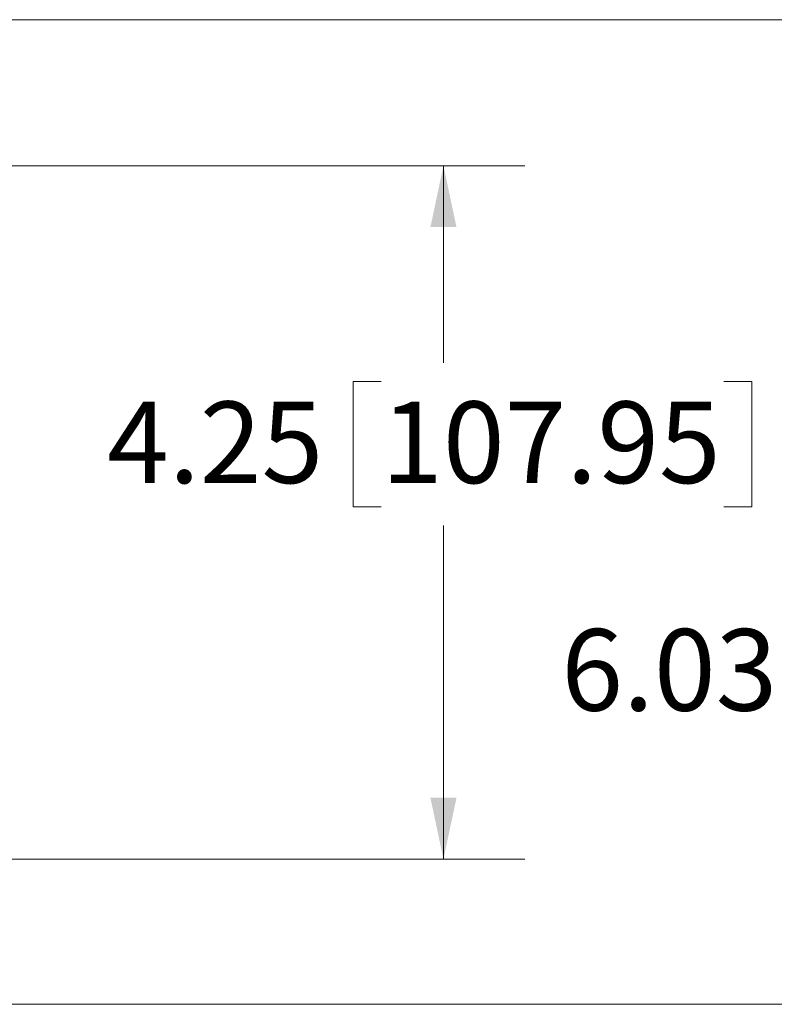
# Model space of a CAD drawing. Units: inches. Extents: x 2.5 to 65.9, y 1.6 to 42.6.
# Drawn here: x 42.8 to 47.4, y 11.5 to 17.5 of the extents above; entities that cross this region are included whole.
import ezdxf

# ---------------------------------------------------------------- set-up
doc = ezdxf.new("R2010")
doc.units = ezdxf.units.IN
doc.header["$LTSCALE"] = 4
doc.header["$MEASUREMENT"] = 0
doc.styles.add('SLDTEXTSTYLE0', font='TXT', dxfattribs={"width": 0.605})
doc.dimstyles.new('SLDDIMSTYLE1', dxfattribs={"dimtxt": 0.5, "dimasz": 0.376, "dimexe": 0, "dimexo": 0.0625, "dimgap": 0.125, "dimtad": 0, "dimtih": 1, "dimtoh": 1, "dimrnd": 1e-09, "dimzin": 12, "dimdsep": 46, "dimtxsty": 'SLDTEXTSTYLE0', "dimsah": 1, "dimcen": 0.09, "dimadec": 0, "dimazin": 3, "dimtfac": 1, "dimtofl": 0, "dimtmove": 0, "dimatfit": 3, "dimfxl": 1, "dimfrac": 2, "dimtolj": 1, "dimtzin": 12, "dimarcsym": 0})

# ---------------------------------------------------------------- blocks, each defined once
blk = doc.blocks.new('_D_9')
at = {"color": 136, "linetype": 'Continuous', "lineweight": 0}
for p, q in [((41.1481, 16.5968), (45.9061, 16.5968)), ((45.4061, 16.5968), (45.4061, 15.3891)), ((45.0242, 15.2745), (44.8523, 15.2745)), ((44.8523, 15.2745), (44.8523, 14.5072)), ((47.1249, 15.2745), (47.2968, 15.2745)), ((47.2968, 15.2745), (47.2968, 14.5072)), ((44.8523, 14.5072), (45.0242, 14.5072)), ((47.2968, 14.5072), (47.1249, 14.5072)), ((45.4061, 12.3468), (45.4061, 14.3926)), ((41.1481, 12.3468), (45.9061, 12.3468))]:
    blk.add_line(p, q, dxfattribs=at)
for points in [[(45.4061, 16.5968), (45.3261, 16.2208), (45.4861, 16.2208)], [(45.4061, 12.3468), (45.4861, 12.7228), (45.3261, 12.7228)]]:
    blk.add_solid(points, dxfattribs=at)
at = {"color": 136, "linetype": 'Continuous', "lineweight": 0, "char_height": 0.5, "attachment_point": 1, "style": 'SLDTEXTSTYLE0'}
for s, insert in [('4.25', (43.3436, 15.1517)), ('107.95', (45.0242, 15.1517))]:
    blk.add_mtext(s, dxfattribs=dict(at, insert=insert))
blk = doc.blocks.new('_D_12')
at = {"color": 136, "linetype": 'Continuous', "lineweight": 0}
for p, q in [((41.3758, 17.492), (48.6912, 17.492)), ((48.1912, 17.492), (48.1912, 13.9944)), ((47.8092, 13.8798), (47.6374, 13.8798)), ((47.6374, 13.8798), (47.6374, 13.1124)), ((49.9099, 13.8798), (50.0818, 13.8798)), ((50.0818, 13.8798), (50.0818, 13.1124)), ((47.6374, 13.1124), (47.8092, 13.1124)), ((50.0818, 13.1124), (49.9099, 13.1124)), ((48.1912, 11.4571), (48.1912, 12.9979)), ((41.3812, 11.4571), (48.6912, 11.4571))]:
    blk.add_line(p, q, dxfattribs=at)
for points in [[(48.1912, 17.492), (48.1112, 17.116), (48.2712, 17.116)], [(48.1912, 11.4571), (48.2712, 11.8331), (48.1112, 11.8331)]]:
    blk.add_solid(points, dxfattribs=at)
at = {"color": 136, "linetype": 'Continuous', "lineweight": 0, "char_height": 0.5, "attachment_point": 1, "style": 'SLDTEXTSTYLE0'}
for s, insert in [('6.03', (46.1287, 13.757)), ('153.29', (47.8092, 13.757))]:
    blk.add_mtext(s, dxfattribs=dict(at, insert=insert))

msp = doc.modelspace()

# ---------------------------------------------------------------- dimensions: what is measured, and where the dimension line sits
at = {"color": 136, "linetype": 'Continuous', "lineweight": 0}
for base, p1, p2, picture, middle in [((48.1912, 17.492), (41.1812, 11.4571), (41.1758, 17.492), '_D_12', (48.1912, 13.4961)), ((45.4061, 12.3468), (40.9481, 16.5968), (40.9481, 12.3468), '_D_9', (45.4061, 14.8908))]:
    dim = msp.add_linear_dim(base=base, p1=p1, p2=p2, angle=90, dimstyle='SLDDIMSTYLE1', dxfattribs=at)
    dim.commit()
    dim.dimension.update_dxf_attribs({"geometry": picture, "text_midpoint": middle, "dimtype": 160})

doc.saveas('drawing.dxf')
